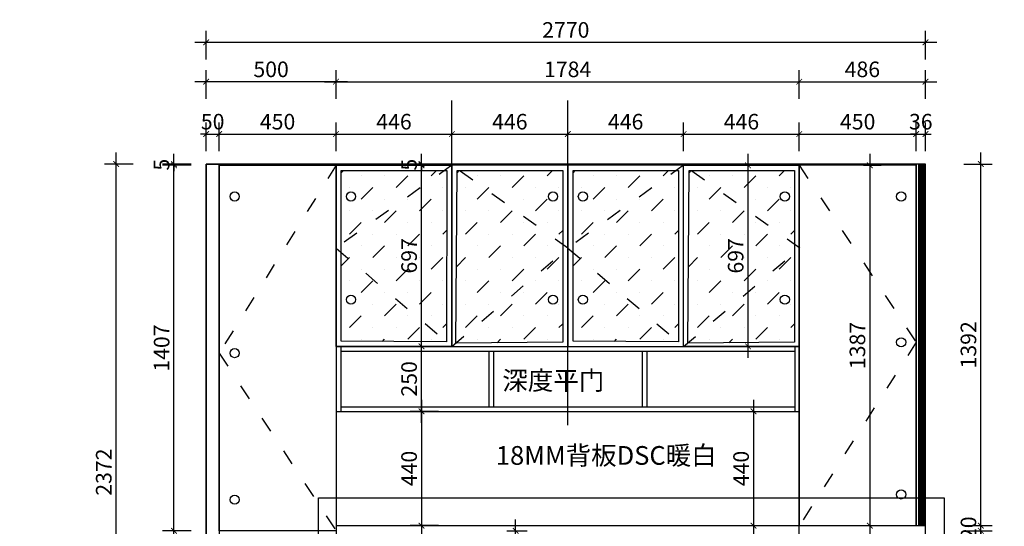
# Model space of a CAD drawing. Units: millimetres. Extents: x 0 to 560530, y -234 to 356454.
# Drawn here: x 547524 to 551316, y 350271 to 352221 of the extents above; entities that cross this region are included whole.
import ezdxf

# ---------------------------------------------------------------- set-up
doc = ezdxf.new("R2010")
doc.units = ezdxf.units.MM
doc.header["$LTSCALE"] = 5
doc.linetypes.add('ACAD_ISO03W100', pattern=[30, 12, -18])
for name, color, linetype in [('2D', 7, 'Continuous'), ('A-柜体', 120, 'Continuous'), ('kmx', 251, 'ACAD_ISO03W100'), ('墙体', 6, 'Continuous')]:
    doc.layers.add(name, color=color, linetype=linetype)
doc.styles.get("Standard").update_dxf_attribs({"font": 'arial.ttf'})
doc.styles.add('宋体', font='txt', dxfattribs={"height": 60})
doc.dimstyles.new('木里22', dxfattribs={"dimscale": 22, "dimtxt": 2.5, "dimasz": 1, "dimexe": 2, "dimexo": 1, "dimgap": 0.8, "dimtad": 1, "dimdec": 1, "dimrnd": 1, "dimdsep": 46, "dimtxsty": '宋体', "dimblk": 'ARCHTICK', "dimcen": 10, "dimdle": 2, "dimclrd": 5, "dimclre": 5, "dimclrt": 2, "dimadec": 0, "dimazin": 0, "dimtfac": 1, "dimtdec": 1, "dimtix": 1, "dimtmove": 2, "dimatfit": 3, "dimldrblk": 'a', "dimfxl": 3, "dimfxlon": 1, "dimtvp": 1, "dimtolj": 1, "dimtzin": 0, "dimarcsym": 0})

# ---------------------------------------------------------------- blocks, each defined once
blk = doc.blocks.new('_ArchTick')
at = {"color": 0, "linetype": 'ByBlock', "lineweight": 15, "const_width": 0.15}
blk.add_lwpolyline([(-0.5, -0.5), (0.5, 0.5)], dxfattribs=at)
blk = doc.blocks.new('*D59')
at = {"layer": 'A-柜体', "color": 5, "lineweight": -2, "ltscale": 10, "transparency": 16777216}
for p, q in [((551225.1, 349399.2), (551225.1, 350297.2)), ((551159.1, 350253.2), (551269.1, 350253.2)), ((551159.1, 349443.2), (551269.1, 349443.2))]:
    blk.add_line(p, q, dxfattribs=at)
at = {"layer": 'Defpoints', "color": 0, "ltscale": 10, "transparency": 16777216}
for p in [(551012, 350253.2), (551225.1, 350253.2), (551012, 349443.2)]:
    blk.add_point(p, dxfattribs=at)
at = {"layer": 'A-柜体', "color": 5, "lineweight": -2, "ltscale": 10, "transparency": 16777216, "xscale": 22, "yscale": 22, "zscale": 22}
for p, rotation in [((551225.1, 350253.2), 90), ((551225.1, 349443.2), 270)]:
    blk.add_blockref('_ArchTick', p, dxfattribs=dict(at, rotation=rotation))
at = {"layer": 'A-柜体', "color": 2, "lineweight": -3, "ltscale": 10, "transparency": 16777216, "insert": (551177.5, 349848.2), "char_height": 60, "attachment_point": 5, "rotation": 90, "style": '宋体'}
blk.add_mtext('\\A1;810', dxfattribs=at)
blk = doc.blocks.new('a')
at = {"layer": '墙体', "color": 251, "lineweight": 18}
blk.add_line((-0.96, 0), (2.52, 0), dxfattribs=at)
at = {"layer": '墙体', "color": 251, "lineweight": 18, "const_width": 0.375}
for points in [[(1.33, 1.06), (2.52, -0.13)], [(1.33, -1.06), (2.52, 0.13)]]:
    blk.add_lwpolyline(points, dxfattribs=at)
blk = doc.blocks.new('*D60')
at = {"layer": 'A-柜体', "color": 5, "lineweight": -2, "ltscale": 10, "transparency": 16777216}
for p, q in [((551225.1, 350273.2), (551225.1, 350295.2)), ((551159.1, 350273.2), (551269.1, 350273.2)), ((551159.1, 350253.2), (551269.1, 350253.2)), ((551225.1, 350253.2), (551225.1, 350273.2)), ((551225.1, 350253.2), (551225.1, 350231.2))]:
    blk.add_line(p, q, dxfattribs=at)
at = {"layer": 'Defpoints', "color": 0, "ltscale": 10, "transparency": 16777216}
for p in [(551007, 350273.2), (551012, 350253.2), (551225.1, 350273.2)]:
    blk.add_point(p, dxfattribs=at)
at = {"layer": 'A-柜体', "color": 5, "lineweight": -2, "ltscale": 10, "transparency": 16777216, "xscale": 22, "yscale": 22, "zscale": 22}
for p, rotation in [((551225.1, 350273.2), 270), ((551225.1, 350253.2), 90)]:
    blk.add_blockref('_ArchTick', p, dxfattribs=dict(at, rotation=rotation))
at = {"layer": 'A-柜体', "color": 2, "lineweight": -3, "ltscale": 10, "transparency": 16777216, "insert": (551177.5, 350263.2), "char_height": 60, "attachment_point": 5, "rotation": 90, "style": '宋体'}
blk.add_mtext('\\A1;20', dxfattribs=at)
blk = doc.blocks.new('*D64')
at = {"layer": 'A-柜体', "color": 5, "lineweight": -2, "ltscale": 10, "transparency": 16777216}
for p, q in [((551225.1, 350229.2), (551225.1, 351709.2)), ((551159.1, 351665.2), (551269.1, 351665.2)), ((551159.1, 350273.2), (551269.1, 350273.2))]:
    blk.add_line(p, q, dxfattribs=at)
at = {"layer": 'Defpoints', "color": 0, "ltscale": 10, "transparency": 16777216}
for p in [(550976, 351665.2), (551225.1, 351665.2), (551007, 350273.2)]:
    blk.add_point(p, dxfattribs=at)
at = {"layer": 'A-柜体', "color": 5, "lineweight": -2, "ltscale": 10, "transparency": 16777216, "xscale": 22, "yscale": 22, "zscale": 22}
for p, rotation in [((551225.1, 351665.2), 90), ((551225.1, 350273.2), 270)]:
    blk.add_blockref('_ArchTick', p, dxfattribs=dict(at, rotation=rotation))
at = {"layer": 'A-柜体', "color": 2, "lineweight": -3, "ltscale": 10, "transparency": 16777216, "insert": (551177.5, 350969.2), "char_height": 60, "attachment_point": 5, "rotation": 90, "style": '宋体'}
blk.add_mtext('\\A1;1392', dxfattribs=at)
blk = doc.blocks.new('*D13')
at = {"layer": 'A-柜体', "color": 5, "lineweight": -2, "ltscale": 10, "transparency": 16777216}
for p, q in [((547895.1, 349249.2), (547895.1, 351709.2)), ((547961.1, 351665.2), (547851.1, 351665.2)), ((547961.1, 349293.2), (547851.1, 349293.2))]:
    blk.add_line(p, q, dxfattribs=at)
at = {"layer": 'Defpoints', "color": 0, "ltscale": 10, "transparency": 16777216}
for p in [(547895.1, 351665.2), (548242, 351665.2), (548242, 349293.2)]:
    blk.add_point(p, dxfattribs=at)
at = {"layer": 'A-柜体', "color": 5, "lineweight": -2, "ltscale": 10, "transparency": 16777216, "xscale": 22, "yscale": 22, "zscale": 22}
for p, rotation in [((547895.1, 351665.2), 90), ((547895.1, 349293.2), 270)]:
    blk.add_blockref('_ArchTick', p, dxfattribs=dict(at, rotation=rotation))
at = {"layer": 'A-柜体', "color": 2, "lineweight": -3, "ltscale": 10, "transparency": 16777216, "insert": (547847.5, 350479.2), "char_height": 60, "attachment_point": 5, "rotation": 90, "style": '宋体'}
blk.add_mtext('\\A1;2372', dxfattribs=at)
blk = doc.blocks.new('*D66')
at = {"layer": 'A-柜体', "color": 5, "lineweight": -2, "ltscale": 10, "transparency": 16777216}
for p, q in [((548118, 349264.2), (548118, 350297.2)), ((548184, 350253.2), (548074, 350253.2)), ((548184, 349308.2), (548074, 349308.2))]:
    blk.add_line(p, q, dxfattribs=at)
at = {"layer": 'Defpoints', "color": 0, "ltscale": 10, "transparency": 16777216}
for p in [(548118, 350253.2), (548292, 350253.2), (548292, 349308.2)]:
    blk.add_point(p, dxfattribs=at)
at = {"layer": 'A-柜体', "color": 5, "lineweight": -2, "ltscale": 10, "transparency": 16777216, "xscale": 22, "yscale": 22, "zscale": 22}
for p, rotation in [((548118, 350253.2), 90), ((548118, 349308.2), 270)]:
    blk.add_blockref('_ArchTick', p, dxfattribs=dict(at, rotation=rotation))
at = {"layer": 'A-柜体', "color": 2, "lineweight": -3, "ltscale": 10, "transparency": 16777216, "insert": (548070.4, 349780.7), "char_height": 60, "attachment_point": 5, "rotation": 90, "style": '宋体'}
blk.add_mtext('\\A1;945', dxfattribs=at)
blk = doc.blocks.new('*D67')
at = {"layer": 'A-柜体', "color": 5, "lineweight": -2, "ltscale": 10, "transparency": 16777216}
for p, q in [((548118, 350209.2), (548118, 351704.2)), ((548184, 351660.2), (548074, 351660.2)), ((548184, 350253.2), (548074, 350253.2))]:
    blk.add_line(p, q, dxfattribs=at)
at = {"layer": 'Defpoints', "color": 0, "ltscale": 10, "transparency": 16777216}
for p in [(548118, 351660.2), (548292, 351660.2), (548292, 350253.2)]:
    blk.add_point(p, dxfattribs=at)
at = {"layer": 'A-柜体', "color": 5, "lineweight": -2, "ltscale": 10, "transparency": 16777216, "xscale": 22, "yscale": 22, "zscale": 22}
for p, rotation in [((548118, 351660.2), 90), ((548118, 350253.2), 270)]:
    blk.add_blockref('_ArchTick', p, dxfattribs=dict(at, rotation=rotation))
at = {"layer": 'A-柜体', "color": 2, "lineweight": -3, "ltscale": 10, "transparency": 16777216, "insert": (548070.4, 350956.7), "char_height": 60, "attachment_point": 5, "rotation": 90, "style": '宋体'}
blk.add_mtext('\\A1;1407', dxfattribs=at)
blk = doc.blocks.new('*D68')
at = {"layer": 'A-柜体', "color": 5, "lineweight": -2, "ltscale": 10, "transparency": 16777216}
for p, q in [((548118, 351665.2), (548118, 351687.2)), ((548184, 351665.2), (548074, 351665.2)), ((548184, 351660.2), (548074, 351660.2)), ((548118, 351660.2), (548118, 351665.2)), ((548118, 351660.2), (548118, 351638.2))]:
    blk.add_line(p, q, dxfattribs=at)
at = {"layer": 'Defpoints', "color": 0, "ltscale": 10, "transparency": 16777216}
for p in [(548118, 351665.2), (548292, 351665.2), (548292, 351660.2)]:
    blk.add_point(p, dxfattribs=at)
at = {"layer": 'A-柜体', "color": 5, "lineweight": -2, "ltscale": 10, "transparency": 16777216, "xscale": 22, "yscale": 22, "zscale": 22}
for p, rotation in [((548118, 351665.2), 270), ((548118, 351660.2), 90)]:
    blk.add_blockref('_ArchTick', p, dxfattribs=dict(at, rotation=rotation))
at = {"layer": 'A-柜体', "color": 2, "lineweight": -3, "ltscale": 10, "transparency": 16777216, "insert": (548070.4, 351662.7), "char_height": 60, "attachment_point": 5, "rotation": 90, "style": '宋体'}
blk.add_mtext('\\A1;5', dxfattribs=at)
blk = doc.blocks.new('*D69')
at = {"layer": 'A-柜体', "color": 5, "lineweight": -2, "ltscale": 10, "transparency": 16777216}
for p, q in [((549071.1, 350669.2), (549071.1, 351007.2)), ((549066.2, 350963.2), (549115.1, 350963.2)), ((549066.2, 350713.2), (549115.1, 350713.2))]:
    blk.add_line(p, q, dxfattribs=at)
at = {"layer": 'Defpoints', "color": 0, "ltscale": 10, "transparency": 16777216}
for p in [(549044.2, 350963.2), (549071.1, 350963.2), (549044.2, 350713.2)]:
    blk.add_point(p, dxfattribs=at)
at = {"layer": 'A-柜体', "color": 5, "lineweight": -2, "ltscale": 10, "transparency": 16777216, "xscale": 22, "yscale": 22, "zscale": 22}
for p, rotation in [((549071.1, 350963.2), 90), ((549071.1, 350713.2), 270)]:
    blk.add_blockref('_ArchTick', p, dxfattribs=dict(at, rotation=rotation))
at = {"layer": 'A-柜体', "color": 2, "lineweight": -3, "ltscale": 10, "transparency": 16777216, "insert": (549023.5, 350838.2), "char_height": 60, "attachment_point": 5, "rotation": 90, "style": '宋体'}
blk.add_mtext('\\A1;250', dxfattribs=at)
blk = doc.blocks.new('*D70')
at = {"layer": 'A-柜体', "color": 5, "lineweight": -2, "ltscale": 10, "transparency": 16777216}
for p, q in [((549071.1, 350757.2), (549071.1, 350229.2)), ((549137.1, 350713.2), (549027.1, 350713.2)), ((549137.1, 350273.2), (549027.1, 350273.2))]:
    blk.add_line(p, q, dxfattribs=at)
at = {"layer": 'Defpoints', "color": 0, "ltscale": 10, "transparency": 16777216}
for p in [(549173.3, 350713.2), (549071.1, 350273.2), (549173.3, 350273.2)]:
    blk.add_point(p, dxfattribs=at)
at = {"layer": 'A-柜体', "color": 5, "lineweight": -2, "ltscale": 10, "transparency": 16777216, "xscale": 22, "yscale": 22, "zscale": 22}
for p, rotation in [((549071.1, 350713.2), 90), ((549071.1, 350273.2), 270)]:
    blk.add_blockref('_ArchTick', p, dxfattribs=dict(at, rotation=rotation))
at = {"layer": 'A-柜体', "color": 2, "lineweight": -3, "ltscale": 10, "transparency": 16777216, "insert": (549023.5, 350493.2), "char_height": 60, "attachment_point": 5, "rotation": 90, "style": '宋体'}
blk.add_mtext('\\A1;440', dxfattribs=at)
blk = doc.blocks.new('*D71')
at = {"layer": 'A-柜体', "color": 5, "lineweight": -2, "ltscale": 10, "transparency": 16777216}
for p, q in [((549071.1, 350919.2), (549071.1, 351704.2)), ((549093.1, 351660.2), (549027.1, 351660.2)), ((549093.1, 350963.2), (549027.1, 350963.2))]:
    blk.add_line(p, q, dxfattribs=at)
at = {"layer": 'Defpoints', "color": 0, "ltscale": 10, "transparency": 16777216}
for p in [(549071.1, 351660.2), (549115.1, 351660.2), (549115.1, 350963.2)]:
    blk.add_point(p, dxfattribs=at)
at = {"layer": 'A-柜体', "color": 5, "lineweight": -2, "ltscale": 10, "transparency": 16777216, "xscale": 22, "yscale": 22, "zscale": 22}
for p, rotation in [((549071.1, 351660.2), 90), ((549071.1, 350963.2), 270)]:
    blk.add_blockref('_ArchTick', p, dxfattribs=dict(at, rotation=rotation))
at = {"layer": 'A-柜体', "color": 2, "lineweight": -3, "ltscale": 10, "transparency": 16777216, "insert": (549023.5, 351311.7), "char_height": 60, "attachment_point": 5, "rotation": 90, "style": '宋体'}
blk.add_mtext('\\A1;697', dxfattribs=at)
blk = doc.blocks.new('*D72')
at = {"layer": 'A-柜体', "color": 5, "lineweight": -2, "ltscale": 10, "transparency": 16777216}
for p, q in [((549071.1, 351665.2), (549071.1, 351687.2)), ((549077.1, 351665.2), (549027.1, 351665.2)), ((549077.1, 351660.2), (549027.1, 351660.2)), ((549071.1, 351660.2), (549071.1, 351665.2)), ((549071.1, 351660.2), (549071.1, 351638.2))]:
    blk.add_line(p, q, dxfattribs=at)
at = {"layer": 'Defpoints', "color": 0, "ltscale": 10, "transparency": 16777216}
for p in [(549071.1, 351665.2), (549099.1, 351665.2), (549099.1, 351660.2)]:
    blk.add_point(p, dxfattribs=at)
at = {"layer": 'A-柜体', "color": 5, "lineweight": -2, "ltscale": 10, "transparency": 16777216, "xscale": 22, "yscale": 22, "zscale": 22}
for p, rotation in [((549071.1, 351665.2), 270), ((549071.1, 351660.2), 90)]:
    blk.add_blockref('_ArchTick', p, dxfattribs=dict(at, rotation=rotation))
at = {"layer": 'A-柜体', "color": 2, "lineweight": -3, "ltscale": 10, "transparency": 16777216, "insert": (549023.5, 351662.7), "char_height": 60, "attachment_point": 5, "rotation": 90, "style": '宋体'}
blk.add_mtext('\\A1;5', dxfattribs=at)
blk = doc.blocks.new('*D73')
at = {"layer": 'A-柜体', "color": 5, "lineweight": -2, "ltscale": 10, "transparency": 16777216}
for p, q in [((548242, 351714.6), (548242, 351824.6)), ((548292, 351714.6), (548292, 351824.6)), ((548242, 351780.6), (548220, 351780.6)), ((548242, 351780.6), (548292, 351780.6)), ((548292, 351780.6), (548314, 351780.6))]:
    blk.add_line(p, q, dxfattribs=at)
at = {"layer": 'Defpoints', "color": 0, "ltscale": 10, "transparency": 16777216}
for p in [(548292, 351780.6), (548242, 351665.2), (548292, 351665.2)]:
    blk.add_point(p, dxfattribs=at)
at = {"layer": 'A-柜体', "color": 5, "lineweight": -2, "ltscale": 10, "transparency": 16777216, "xscale": 22, "yscale": 22, "zscale": 22}
blk.add_blockref('_ArchTick', (548242, 351780.6), dxfattribs=at)
at = {"layer": 'A-柜体', "color": 5, "lineweight": -2, "ltscale": 10, "transparency": 16777216, "xscale": 22, "yscale": 22, "zscale": 22, "rotation": 180}
blk.add_blockref('_ArchTick', (548292, 351780.6), dxfattribs=at)
at = {"layer": 'A-柜体', "color": 2, "lineweight": -3, "ltscale": 10, "transparency": 16777216, "insert": (548267, 351828.2), "char_height": 60, "attachment_point": 5, "style": '宋体'}
blk.add_mtext('\\A1;50', dxfattribs=at)
blk = doc.blocks.new('*D74')
at = {"layer": 'A-柜体', "color": 5, "lineweight": -2, "ltscale": 10, "transparency": 16777216}
for p, q in [((548292, 351714.6), (548292, 351824.6)), ((548742, 351714.6), (548742, 351824.6)), ((548248, 351780.6), (548786, 351780.6))]:
    blk.add_line(p, q, dxfattribs=at)
at = {"layer": 'Defpoints', "color": 0, "ltscale": 10, "transparency": 16777216}
for p in [(548742, 351780.6), (548292, 351665.2), (548742, 351660.2)]:
    blk.add_point(p, dxfattribs=at)
at = {"layer": 'A-柜体', "color": 5, "lineweight": -2, "ltscale": 10, "transparency": 16777216, "xscale": 22, "yscale": 22, "zscale": 22, "rotation": 180}
blk.add_blockref('_ArchTick', (548292, 351780.6), dxfattribs=at)
at = {"layer": 'A-柜体', "color": 5, "lineweight": -2, "ltscale": 10, "transparency": 16777216, "xscale": 22, "yscale": 22, "zscale": 22}
blk.add_blockref('_ArchTick', (548742, 351780.6), dxfattribs=at)
at = {"layer": 'A-柜体', "color": 2, "lineweight": -3, "ltscale": 10, "transparency": 16777216, "insert": (548517, 351828.2), "char_height": 60, "attachment_point": 5, "style": '宋体'}
blk.add_mtext('\\A1;450', dxfattribs=at)
blk = doc.blocks.new('*D75')
at = {"layer": 'A-柜体', "color": 5, "lineweight": -2, "ltscale": 10, "transparency": 16777216}
for p, q in [((548742, 351714.6), (548742, 351824.6)), ((549188.5, 351714.6), (549188.5, 351824.6)), ((548698, 351780.6), (549232.5, 351780.6))]:
    blk.add_line(p, q, dxfattribs=at)
at = {"layer": 'Defpoints', "color": 0, "ltscale": 10, "transparency": 16777216}
for p in [(549188.5, 351780.6), (548742, 351660.2), (549188.5, 351660.2)]:
    blk.add_point(p, dxfattribs=at)
at = {"layer": 'A-柜体', "color": 5, "lineweight": -2, "ltscale": 10, "transparency": 16777216, "xscale": 22, "yscale": 22, "zscale": 22, "rotation": 180}
blk.add_blockref('_ArchTick', (548742, 351780.6), dxfattribs=at)
at = {"layer": 'A-柜体', "color": 5, "lineweight": -2, "ltscale": 10, "transparency": 16777216, "xscale": 22, "yscale": 22, "zscale": 22}
blk.add_blockref('_ArchTick', (549188.5, 351780.6), dxfattribs=at)
at = {"layer": 'A-柜体', "color": 2, "lineweight": -3, "ltscale": 10, "transparency": 16777216, "insert": (548965.3, 351828.2), "char_height": 60, "attachment_point": 5, "style": '宋体'}
blk.add_mtext('\\A1;446', dxfattribs=at)
blk = doc.blocks.new('*D76')
at = {"layer": 'A-柜体', "color": 5, "lineweight": -2, "ltscale": 10, "transparency": 16777216}
for p, q in [((550976, 351714.6), (550976, 351824.6)), ((551012, 351714.6), (551012, 351824.6)), ((550976, 351780.6), (550954, 351780.6)), ((550976, 351780.6), (551012, 351780.6)), ((551012, 351780.6), (551034, 351780.6))]:
    blk.add_line(p, q, dxfattribs=at)
at = {"layer": 'Defpoints', "color": 0, "ltscale": 10, "transparency": 16777216}
for p in [(551012, 351780.6), (550976, 351660.2), (551012, 351665.2)]:
    blk.add_point(p, dxfattribs=at)
at = {"layer": 'A-柜体', "color": 5, "lineweight": -2, "ltscale": 10, "transparency": 16777216, "xscale": 22, "yscale": 22, "zscale": 22}
blk.add_blockref('_ArchTick', (550976, 351780.6), dxfattribs=at)
at = {"layer": 'A-柜体', "color": 5, "lineweight": -2, "ltscale": 10, "transparency": 16777216, "xscale": 22, "yscale": 22, "zscale": 22, "rotation": 180}
blk.add_blockref('_ArchTick', (551012, 351780.6), dxfattribs=at)
at = {"layer": 'A-柜体', "color": 2, "lineweight": -3, "ltscale": 10, "transparency": 16777216, "insert": (550994, 351828.2), "char_height": 60, "attachment_point": 5, "style": '宋体'}
blk.add_mtext('\\A1;36', dxfattribs=at)
blk = doc.blocks.new('*D77')
at = {"layer": 'A-柜体', "color": 5, "lineweight": -2, "ltscale": 10, "transparency": 16777216}
for p, q in [((549188.5, 351714.6), (549188.5, 351824.6)), ((549634.5, 351714.6), (549634.5, 351824.6)), ((549144.5, 351780.6), (549678.5, 351780.6))]:
    blk.add_line(p, q, dxfattribs=at)
at = {"layer": 'Defpoints', "color": 0, "ltscale": 10, "transparency": 16777216}
for p in [(549634.5, 351780.6), (549188.5, 351660.2), (549634.5, 351660.2)]:
    blk.add_point(p, dxfattribs=at)
at = {"layer": 'A-柜体', "color": 5, "lineweight": -2, "ltscale": 10, "transparency": 16777216, "xscale": 22, "yscale": 22, "zscale": 22, "rotation": 180}
blk.add_blockref('_ArchTick', (549188.5, 351780.6), dxfattribs=at)
at = {"layer": 'A-柜体', "color": 5, "lineweight": -2, "ltscale": 10, "transparency": 16777216, "xscale": 22, "yscale": 22, "zscale": 22}
blk.add_blockref('_ArchTick', (549634.5, 351780.6), dxfattribs=at)
at = {"layer": 'A-柜体', "color": 2, "lineweight": -3, "ltscale": 10, "transparency": 16777216, "insert": (549411.5, 351828.2), "char_height": 60, "attachment_point": 5, "style": '宋体'}
blk.add_mtext('\\A1;446', dxfattribs=at)
blk = doc.blocks.new('*D78')
at = {"layer": 'A-柜体', "color": 5, "lineweight": -2, "ltscale": 10, "transparency": 16777216}
for p, q in [((549634.5, 351714.6), (549634.5, 351824.6)), ((550080.5, 351714.6), (550080.5, 351824.6)), ((549590.5, 351780.6), (550124.5, 351780.6))]:
    blk.add_line(p, q, dxfattribs=at)
at = {"layer": 'Defpoints', "color": 0, "ltscale": 10, "transparency": 16777216}
for p in [(550080.5, 351780.6), (549634.5, 351660.2), (550080.5, 351660.2)]:
    blk.add_point(p, dxfattribs=at)
at = {"layer": 'A-柜体', "color": 5, "lineweight": -2, "ltscale": 10, "transparency": 16777216, "xscale": 22, "yscale": 22, "zscale": 22, "rotation": 180}
blk.add_blockref('_ArchTick', (549634.5, 351780.6), dxfattribs=at)
at = {"layer": 'A-柜体', "color": 5, "lineweight": -2, "ltscale": 10, "transparency": 16777216, "xscale": 22, "yscale": 22, "zscale": 22}
blk.add_blockref('_ArchTick', (550080.5, 351780.6), dxfattribs=at)
at = {"layer": 'A-柜体', "color": 2, "lineweight": -3, "ltscale": 10, "transparency": 16777216, "insert": (549857.5, 351828.2), "char_height": 60, "attachment_point": 5, "style": '宋体'}
blk.add_mtext('\\A1;446', dxfattribs=at)
blk = doc.blocks.new('*D79')
at = {"layer": 'A-柜体', "color": 5, "lineweight": -2, "ltscale": 10, "transparency": 16777216}
for p, q in [((550080.5, 351714.6), (550080.5, 351824.6)), ((550526, 351714.6), (550526, 351824.6)), ((550036.5, 351780.6), (550570, 351780.6))]:
    blk.add_line(p, q, dxfattribs=at)
at = {"layer": 'Defpoints', "color": 0, "ltscale": 10, "transparency": 16777216}
for p in [(550526, 351780.6), (550080.5, 351660.2), (550526, 351660.2)]:
    blk.add_point(p, dxfattribs=at)
at = {"layer": 'A-柜体', "color": 5, "lineweight": -2, "ltscale": 10, "transparency": 16777216, "xscale": 22, "yscale": 22, "zscale": 22, "rotation": 180}
blk.add_blockref('_ArchTick', (550080.5, 351780.6), dxfattribs=at)
at = {"layer": 'A-柜体', "color": 5, "lineweight": -2, "ltscale": 10, "transparency": 16777216, "xscale": 22, "yscale": 22, "zscale": 22}
blk.add_blockref('_ArchTick', (550526, 351780.6), dxfattribs=at)
at = {"layer": 'A-柜体', "color": 2, "lineweight": -3, "ltscale": 10, "transparency": 16777216, "insert": (550303.3, 351828.2), "char_height": 60, "attachment_point": 5, "style": '宋体'}
blk.add_mtext('\\A1;446', dxfattribs=at)
blk = doc.blocks.new('*D80')
at = {"layer": 'A-柜体', "color": 5, "lineweight": -2, "ltscale": 10, "transparency": 16777216}
for p, q in [((550526, 351714.6), (550526, 351824.6)), ((550976, 351714.6), (550976, 351824.6)), ((550482, 351780.6), (551020, 351780.6))]:
    blk.add_line(p, q, dxfattribs=at)
at = {"layer": 'Defpoints', "color": 0, "ltscale": 10, "transparency": 16777216}
for p in [(550976, 351780.6), (550526, 351660.2), (550976, 351660.2)]:
    blk.add_point(p, dxfattribs=at)
at = {"layer": 'A-柜体', "color": 5, "lineweight": -2, "ltscale": 10, "transparency": 16777216, "xscale": 22, "yscale": 22, "zscale": 22, "rotation": 180}
blk.add_blockref('_ArchTick', (550526, 351780.6), dxfattribs=at)
at = {"layer": 'A-柜体', "color": 5, "lineweight": -2, "ltscale": 10, "transparency": 16777216, "xscale": 22, "yscale": 22, "zscale": 22}
blk.add_blockref('_ArchTick', (550976, 351780.6), dxfattribs=at)
at = {"layer": 'A-柜体', "color": 2, "lineweight": -3, "ltscale": 10, "transparency": 16777216, "insert": (550751, 351828.2), "char_height": 60, "attachment_point": 5, "style": '宋体'}
blk.add_mtext('\\A1;450', dxfattribs=at)
blk = doc.blocks.new('*D81')
at = {"layer": 'A-柜体', "color": 5, "lineweight": -2, "ltscale": 10, "transparency": 16777216}
for p, q in [((548742, 351916.1), (548742, 352026.1)), ((550526, 351916.1), (550526, 352026.1)), ((548698, 351982.1), (550570, 351982.1))]:
    blk.add_line(p, q, dxfattribs=at)
at = {"layer": 'Defpoints', "color": 0, "ltscale": 10, "transparency": 16777216}
for p in [(550526, 351982.1), (548742, 351439.2), (550526, 351439.2)]:
    blk.add_point(p, dxfattribs=at)
at = {"layer": 'A-柜体', "color": 5, "lineweight": -2, "ltscale": 10, "transparency": 16777216, "xscale": 22, "yscale": 22, "zscale": 22, "rotation": 180}
blk.add_blockref('_ArchTick', (548742, 351982.1), dxfattribs=at)
at = {"layer": 'A-柜体', "color": 5, "lineweight": -2, "ltscale": 10, "transparency": 16777216, "xscale": 22, "yscale": 22, "zscale": 22}
blk.add_blockref('_ArchTick', (550526, 351982.1), dxfattribs=at)
at = {"layer": 'A-柜体', "color": 2, "lineweight": -3, "ltscale": 10, "transparency": 16777216, "insert": (549634, 352029.7), "char_height": 60, "attachment_point": 5, "style": '宋体'}
blk.add_mtext('\\A1;1784', dxfattribs=at)
blk = doc.blocks.new('*D82')
at = {"layer": 'A-柜体', "color": 5, "lineweight": -2, "ltscale": 10, "transparency": 16777216}
for p, q in [((548242, 351916.1), (548242, 352026.1)), ((548742, 351916.1), (548742, 352026.1)), ((548786, 351982.1), (548198, 351982.1))]:
    blk.add_line(p, q, dxfattribs=at)
at = {"layer": 'Defpoints', "color": 0, "ltscale": 10, "transparency": 16777216}
for p in [(548242, 351982.1), (548242, 351610.9), (548742, 351610.9)]:
    blk.add_point(p, dxfattribs=at)
at = {"layer": 'A-柜体', "color": 5, "lineweight": -2, "ltscale": 10, "transparency": 16777216, "xscale": 22, "yscale": 22, "zscale": 22, "rotation": 180}
blk.add_blockref('_ArchTick', (548242, 351982.1), dxfattribs=at)
at = {"layer": 'A-柜体', "color": 5, "lineweight": -2, "ltscale": 10, "transparency": 16777216, "xscale": 22, "yscale": 22, "zscale": 22}
blk.add_blockref('_ArchTick', (548742, 351982.1), dxfattribs=at)
at = {"layer": 'A-柜体', "color": 2, "lineweight": -3, "ltscale": 10, "transparency": 16777216, "insert": (548492, 352029.7), "char_height": 60, "attachment_point": 5, "style": '宋体'}
blk.add_mtext('\\A1;500', dxfattribs=at)
blk = doc.blocks.new('*D83')
at = {"layer": 'A-柜体', "color": 5, "lineweight": -2, "ltscale": 10, "transparency": 16777216}
for p, q in [((550526, 351916.1), (550526, 352026.1)), ((551012, 351916.1), (551012, 352026.1)), ((550482, 351982.1), (551056, 351982.1))]:
    blk.add_line(p, q, dxfattribs=at)
at = {"layer": 'Defpoints', "color": 0, "ltscale": 10, "transparency": 16777216}
for p in [(551012, 351982.1), (550526, 351576.8), (551012, 351576.8)]:
    blk.add_point(p, dxfattribs=at)
at = {"layer": 'A-柜体', "color": 5, "lineweight": -2, "ltscale": 10, "transparency": 16777216, "xscale": 22, "yscale": 22, "zscale": 22, "rotation": 180}
blk.add_blockref('_ArchTick', (550526, 351982.1), dxfattribs=at)
at = {"layer": 'A-柜体', "color": 5, "lineweight": -2, "ltscale": 10, "transparency": 16777216, "xscale": 22, "yscale": 22, "zscale": 22}
blk.add_blockref('_ArchTick', (551012, 351982.1), dxfattribs=at)
at = {"layer": 'A-柜体', "color": 2, "lineweight": -3, "ltscale": 10, "transparency": 16777216, "insert": (550769, 352029.7), "char_height": 60, "attachment_point": 5, "style": '宋体'}
blk.add_mtext('\\A1;486', dxfattribs=at)
blk = doc.blocks.new('*D14')
at = {"layer": 'A-柜体', "color": 5, "lineweight": -2, "ltscale": 10, "transparency": 16777216}
for p, q in [((548242, 352067.8), (548242, 352177.8)), ((551012, 352067.8), (551012, 352177.8)), ((548198, 352133.8), (551056, 352133.8))]:
    blk.add_line(p, q, dxfattribs=at)
at = {"layer": 'Defpoints', "color": 0, "ltscale": 10, "transparency": 16777216}
for p in [(551012, 352133.8), (548242, 351665.2), (551012, 351665.2)]:
    blk.add_point(p, dxfattribs=at)
at = {"layer": 'A-柜体', "color": 5, "lineweight": -2, "ltscale": 10, "transparency": 16777216, "xscale": 22, "yscale": 22, "zscale": 22, "rotation": 180}
blk.add_blockref('_ArchTick', (548242, 352133.8), dxfattribs=at)
at = {"layer": 'A-柜体', "color": 5, "lineweight": -2, "ltscale": 10, "transparency": 16777216, "xscale": 22, "yscale": 22, "zscale": 22}
blk.add_blockref('_ArchTick', (551012, 352133.8), dxfattribs=at)
at = {"layer": 'A-柜体', "color": 2, "lineweight": -3, "ltscale": 10, "transparency": 16777216, "insert": (549627, 352181.4), "char_height": 60, "attachment_point": 5, "style": '宋体'}
blk.add_mtext('\\A1;2770', dxfattribs=at)
blk = doc.blocks.new('*D84')
at = {"layer": 'A-柜体', "color": 5, "lineweight": -2, "ltscale": 10, "transparency": 16777216}
for p, q in [((550328.7, 350919.2), (550328.7, 351704.2)), ((550343.2, 351660.2), (550284.7, 351660.2)), ((550343.2, 350963.2), (550284.7, 350963.2))]:
    blk.add_line(p, q, dxfattribs=at)
at = {"layer": 'Defpoints', "color": 0, "ltscale": 10, "transparency": 16777216}
for p in [(550328.7, 351660.2), (550365.2, 351660.2), (550365.2, 350963.2)]:
    blk.add_point(p, dxfattribs=at)
at = {"layer": 'A-柜体', "color": 5, "lineweight": -2, "ltscale": 10, "transparency": 16777216, "xscale": 22, "yscale": 22, "zscale": 22}
for p, rotation in [((550328.7, 351660.2), 90), ((550328.7, 350963.2), 270)]:
    blk.add_blockref('_ArchTick', p, dxfattribs=dict(at, rotation=rotation))
at = {"layer": 'A-柜体', "color": 2, "lineweight": -3, "ltscale": 10, "transparency": 16777216, "insert": (550281.1, 351311.7), "char_height": 60, "attachment_point": 5, "rotation": 90, "style": '宋体'}
blk.add_mtext('\\A1;697', dxfattribs=at)
blk = doc.blocks.new('*D85')
at = {"layer": 'A-柜体', "color": 5, "lineweight": -2, "ltscale": 10, "transparency": 16777216}
for p, q in [((550349.5, 350757.2), (550349.5, 350229.2)), ((550349.5, 350713.2), (550393.5, 350713.2)), ((550349.5, 350273.2), (550393.5, 350273.2))]:
    blk.add_line(p, q, dxfattribs=at)
at = {"layer": 'Defpoints', "color": 0, "ltscale": 10, "transparency": 16777216}
for p in [(550328.7, 350713.2), (550328.7, 350273.2), (550349.5, 350273.2)]:
    blk.add_point(p, dxfattribs=at)
at = {"layer": 'A-柜体', "color": 5, "lineweight": -2, "ltscale": 10, "transparency": 16777216, "xscale": 22, "yscale": 22, "zscale": 22}
for p, rotation in [((550349.5, 350713.2), 90), ((550349.5, 350273.2), 270)]:
    blk.add_blockref('_ArchTick', p, dxfattribs=dict(at, rotation=rotation))
at = {"layer": 'A-柜体', "color": 2, "lineweight": -3, "ltscale": 10, "transparency": 16777216, "insert": (550301.9, 350493.2), "char_height": 60, "attachment_point": 5, "rotation": 90, "style": '宋体'}
blk.add_mtext('\\A1;440', dxfattribs=at)
blk = doc.blocks.new('*D113')
at = {"layer": 'A-柜体', "color": 5, "lineweight": -2, "ltscale": 10, "transparency": 16777216}
for p, q in [((550797.5, 351704.2), (550797.5, 350229.2)), ((550773, 351660.2), (550841.5, 351660.2)), ((550773, 350273.2), (550841.5, 350273.2))]:
    blk.add_line(p, q, dxfattribs=at)
at = {"layer": 'Defpoints', "color": 0, "ltscale": 10, "transparency": 16777216}
for p in [(550751, 351660.2), (550751, 350273.2), (550797.5, 350273.2)]:
    blk.add_point(p, dxfattribs=at)
at = {"layer": 'A-柜体', "color": 5, "lineweight": -2, "ltscale": 10, "transparency": 16777216, "xscale": 22, "yscale": 22, "zscale": 22}
for p, rotation in [((550797.5, 351660.2), 90), ((550797.5, 350273.2), 270)]:
    blk.add_blockref('_ArchTick', p, dxfattribs=dict(at, rotation=rotation))
at = {"layer": 'A-柜体', "color": 2, "lineweight": -3, "ltscale": 10, "transparency": 16777216, "insert": (550749.9, 350966.7), "char_height": 60, "attachment_point": 5, "rotation": 90, "style": '宋体'}
blk.add_mtext('\\A1;1387', dxfattribs=at)
blk = doc.blocks.new('*D115')
at = {"layer": 'A-柜体', "color": 5, "lineweight": -2, "ltscale": 10, "transparency": 16777216}
for p, q in [((353.8, 350317.2), (353.8, 349249.2)), ((419.8, 350273.2), (309.8, 350273.2)), ((287.8, 349293.2), (397.8, 349293.2))]:
    blk.add_line(p, q, dxfattribs=at)
at = {"layer": 'Defpoints', "color": 0, "ltscale": 10, "transparency": 16777216}
for p in [(555694.7, 350273.2), (0, 349293.2), (353.8, 349293.2)]:
    blk.add_point(p, dxfattribs=at)
at = {"layer": 'A-柜体', "color": 5, "lineweight": -2, "ltscale": 10, "transparency": 16777216, "xscale": 22, "yscale": 22, "zscale": 22}
for p, rotation in [((353.8, 350273.2), 90), ((353.8, 349293.2), 270)]:
    blk.add_blockref('_ArchTick', p, dxfattribs=dict(at, rotation=rotation))
at = {"layer": 'A-柜体', "color": 2, "lineweight": -3, "ltscale": 10, "transparency": 16777216, "insert": (306.2, 349783.2), "char_height": 60, "attachment_point": 5, "rotation": 90, "style": '宋体'}
blk.add_mtext('\\A1;980', dxfattribs=at)
blk = doc.blocks.new('*D124')
at = {"layer": 'A-柜体', "color": 5, "lineweight": -2, "ltscale": 10, "transparency": 16777216}
for p, q in [((549433.5, 349399.2), (549433.5, 350297.2)), ((549399.2, 350253.2), (549477.5, 350253.2)), ((549399.2, 349443.2), (549477.5, 349443.2))]:
    blk.add_line(p, q, dxfattribs=at)
at = {"layer": 'Defpoints', "color": 0, "ltscale": 10, "transparency": 16777216}
for p in [(549377.2, 350253.2), (549433.5, 350253.2), (549377.2, 349443.2)]:
    blk.add_point(p, dxfattribs=at)
at = {"layer": 'A-柜体', "color": 5, "lineweight": -2, "ltscale": 10, "transparency": 16777216, "xscale": 22, "yscale": 22, "zscale": 22}
for p, rotation in [((549433.5, 350253.2), 90), ((549433.5, 349443.2), 270)]:
    blk.add_blockref('_ArchTick', p, dxfattribs=dict(at, rotation=rotation))
at = {"layer": 'A-柜体', "color": 2, "lineweight": -3, "ltscale": 10, "transparency": 16777216, "insert": (549385.9, 349848.2), "char_height": 60, "attachment_point": 5, "rotation": 90, "style": '宋体'}
blk.add_mtext('\\A1;810', dxfattribs=at)

msp = doc.modelspace()

# ---------------------------------------------------------------- hatches: boundary and pattern name
at = {"lineweight": -3}
h = msp.add_hatch(dxfattribs=at)
h.set_pattern_fill('MUDST', color=8, scale=10, angle=45, style=0)
h.set_pattern_definition([(45, (-66487.88, 643567.47), (44.9012806, 134.703842), [63.5, -63.5, 0, -63.5, 0, -63.5])])
h.paths.add_polyline_path([(549168.52, 351640.17), (548762.02, 351640.17), (548762.02, 350983.55), (549167.29, 350981.17)])
h = msp.add_hatch(dxfattribs=at)
h.set_pattern_fill('MUDST', color=8, scale=10, angle=45, style=0)
h.set_pattern_definition([(45, (-66041.38, 643567.47), (44.9012806, 134.703842), [63.5, -63.5, 0, -63.5, 0, -63.5])])
h.paths.add_polyline_path([(549615.02, 351640.17), (549208.52, 351640.17), (549203.86, 350976.17), (549615.02, 350979.35)])
h = msp.add_hatch(dxfattribs=at)
h.set_pattern_fill('MUDST', color=8, scale=10, angle=45, style=0)
h.set_pattern_definition([(45, (-65594.88, 643567.47), (44.9012806, 134.703842), [63.5, -63.5, 0, -63.5, 0, -63.5])])
h.paths.add_polyline_path([(550061.52, 351640.17), (549655.02, 351640.17), (549655.02, 350983.55), (550060.29, 350981.17)])
h = msp.add_hatch(dxfattribs=at)
h.set_pattern_fill('MUDST', color=8, scale=10, angle=45, style=0)
h.set_pattern_definition([(45, (-65148.38, 643567.47), (44.9012806, 134.703842), [63.5, -63.5, 0, -63.5, 0, -63.5])])
h.paths.add_polyline_path([(550508.02, 351640.17), (550101.52, 351640.17), (550096.86, 350976.17), (550508.02, 350979.35)])

# ---------------------------------------------------------------- linework, layer by layer
at = {"color": 0, "lineweight": -3, "ltscale": 10}
for p, q in [((551012.02, 351665.17), (548242.02, 351665.17)), ((548242.02, 351665.17), (548242.02, 349293.17)), ((548292.02, 351665.17), (548292.02, 349293.17)), ((550976.02, 351660.17), (548292.02, 351660.17)), ((548742.02, 351660.17), (548742.02, 349293.17)), ((549188.52, 350963.17), (549188.52, 351660.17)), ((549634.52, 350963.17), (549634.52, 351660.17)), ((550080.52, 350963.17), (550080.52, 351660.17)), ((550526.02, 350273.17), (550526.02, 351660.17)), ((550976.02, 350273.17), (550976.02, 351665.17)), ((551012.02, 349293.17), (551012.02, 351665.17)), ((548742.02, 350963.17), (550526.02, 350963.17)), ((548760.02, 350963.17), (548760.02, 350713.17)), ((550510.02, 350713.17), (550510.02, 350963.17)), ((548760.02, 350945.17), (550510.02, 350945.17)), ((549330.02, 350945.17), (549330.02, 350731.17)), ((549348.02, 350945.17), (549348.02, 350731.17)), ((549922.02, 350731.17), (549922.02, 350945.17)), ((549940.02, 350731.17), (549940.02, 350945.17)), ((548742.02, 350713.17), (550528.02, 350713.17)), ((548760.02, 350731.17), (550510.02, 350731.17)), ((550526.02, 349443.17), (550526.02, 350278.17)), ((548742.02, 350273.17), (551012.02, 350273.17))]:
    msp.add_line(p, q, dxfattribs=at)
at = {"color": 251, "lineweight": -3, "ltscale": 10}
for p, q in [((550987.02, 350273.17), (550987.02, 351665.17)), ((550992.02, 350273.17), (550992.02, 351665.17)), ((550997.02, 350273.17), (550997.02, 351665.17)), ((551002.02, 350273.17), (551002.02, 351665.17)), ((551007.02, 350273.17), (551007.02, 351665.17))]:
    msp.add_line(p, q, dxfattribs=at)
at = {"color": 8, "lineweight": -3}
for points in [[(548762.02, 351640.17), (549168.52, 351640.17), (549167.29, 350981.17), (548762.02, 350983.55)], [(549208.52, 351640.17), (549615.02, 351640.17), (549615.02, 350979.35), (549203.86, 350976.17)], [(549655.02, 351640.17), (550061.52, 351640.17), (550060.29, 350981.17), (549655.02, 350983.55)], [(550101.52, 351640.17), (550508.02, 351640.17), (550508.02, 350979.35), (550096.86, 350976.17)]]:
    msp.add_lwpolyline(points, close=True, dxfattribs=at)
at = {"color": 1, "lineweight": -3, "ltscale": 10}
msp.add_lwpolyline([(548674.85, 350380.18), (551083.75, 350380.18), (551083.75, 349396.48), (548674.85, 349396.48)], close=True, dxfattribs=at)
at = {"color": 5, "lineweight": -3, "ltscale": 10}
for centre in [(548351.62, 351540.17), (548799.62, 351540.17), (549577.42, 351540.17), (549692.62, 351540.17), (550470.42, 351540.17), (550918.42, 351540.17), (548799.62, 351143.17), (549577.42, 351143.17), (549692.62, 351143.17), (550470.42, 351143.17), (550918.42, 350979.17), (548351.62, 350937.27), (548351.62, 350373.17), (550918.42, 350393.17)]:
    msp.add_circle(centre, 17.5, dxfattribs=at)
at = {"layer": 'A-柜体', "color": 32, "lineweight": -3, "ltscale": 10, "true_color": 0xcd6928}
for p, q in [((549188.52, 351660.17), (549188.52, 351909.18)), ((549634.52, 350660.38), (549634.52, 351909.18))]:
    msp.add_line(p, q, dxfattribs=at)
for points in [[(548242.02, 351665.17), (548292.02, 351665.17), (548292.02, 349293.17), (548242.02, 349293.17)], [(548292.02, 351660.17), (548742.02, 351660.17), (548742.02, 350253.17), (548292.02, 350253.17)], [(548742.02, 351660.17), (549188.52, 351660.17), (549188.52, 350963.17), (548742.02, 350963.17)], [(549634.52, 351660.17), (549188.52, 351660.17), (549188.52, 350963.17), (549634.52, 350963.17)], [(549634.52, 350963.17), (550080.52, 350963.17), (550080.52, 351660.17), (549634.52, 351660.17)], [(550080.52, 351660.17), (550526.02, 351660.17), (550526.02, 350963.17), (550080.52, 350963.17)], [(550526.02, 350273.17), (550976.02, 350273.17), (550976.02, 351660.17), (550526.02, 351660.17)], [(551012.02, 351665.17), (550976.02, 351665.17), (550976.02, 350273.17), (551012.02, 350273.17)]]:
    msp.add_lwpolyline(points, close=True, dxfattribs=at)
at = {"layer": 'kmx'}
for p, q in [((548742.02, 351660.17), (548292.02, 350937.27)), ((549188.52, 351660.17), (548742.02, 351341.67)), ((549635.02, 351341.67), (549188.52, 351660.17)), ((550080.52, 351660.17), (549635.02, 351341.67)), ((550528.02, 351341.67), (550080.52, 351660.17)), ((550526.02, 351660.17), (550976.02, 350979.17)), ((548742.02, 351341.67), (549188.52, 350963.17)), ((549188.52, 350963.17), (549635.02, 351341.67)), ((549635.02, 351341.67), (550080.52, 350963.17)), ((550080.52, 350963.17), (550528.02, 351341.67)), ((550976.02, 350979.17), (550526.02, 350273.17)), ((548292.02, 350937.27), (548742.02, 350253.17))]:
    msp.add_line(p, q, dxfattribs=at)

# ---------------------------------------------------------------- texts
at = {"layer": '2D', "char_height": 72, "attachment_point": 1}
for s, insert in [('{\\fSimSun|b0|i0|c134|p2;\\C1;深度平门}', (549382.44, 350867.9)), ('{\\fSimSun|b0|i0|c134|p2;\\C1;18MM背板DSC暖白}', (549357.75, 350579.5))]:
    msp.add_mtext_dynamic_manual_height_columns(s, width=2033.5449, gutter_width=15, heights=[0], dxfattribs=dict(at, insert=insert))

# ---------------------------------------------------------------- dimensions: what is measured, and where the dimension line sits
at = {"layer": 'A-柜体', "color": 32, "lineweight": -3, "ltscale": 10, "true_color": 0xcd6928}
for base, p1, p2, picture, middle in [((551012.02, 352133.78), (548242.02, 351665.17), (551012.02, 351665.17), '*D14', (549627.02, 352181.38)), ((548242.02, 351982.08), (548742.02, 351610.88), (548242.02, 351610.88), '*D82', (548492.02, 352029.68)), ((550526.02, 351982.08), (548742.02, 351439.18), (550526.02, 351439.18), '*D81', (549634.02, 352029.68)), ((551012.02, 351982.08), (550526.02, 351576.78), (551012.02, 351576.78), '*D83', (550769.02, 352029.68)), ((548292.02, 351780.58), (548242.02, 351665.17), (548292.02, 351665.17), '*D73', (548267.02, 351828.18)), ((548742.02, 351780.58), (548292.02, 351665.17), (548742.02, 351660.17), '*D74', (548517.02, 351828.18)), ((549188.52, 351780.58), (548742.02, 351660.17), (549188.52, 351660.17), '*D75', (548965.27, 351828.18)), ((549634.52, 351780.58), (549188.52, 351660.17), (549634.52, 351660.17), '*D77', (549411.52, 351828.18)), ((550080.52, 351780.58), (549634.52, 351660.17), (550080.52, 351660.17), '*D78', (549857.52, 351828.18)), ((550976.02, 351780.58), (550526.02, 351660.17), (550976.02, 351660.17), '*D80', (550751.02, 351828.18)), ((551012.02, 351780.58), (550976.02, 351660.17), (551012.02, 351665.17), '*D76', (550994.02, 351828.18))]:
    dim = msp.add_linear_dim(base=base, p1=p1, p2=p2, dimstyle='木里22', dxfattribs=at)
    dim.commit()
    dim.dimension.update_dxf_attribs({"geometry": picture, "text_midpoint": middle})
dim = msp.add_linear_dim(base=(550526.02, 351780.58), p1=(550080.52, 351660.17), p2=(550526.02, 351660.17), text='446', dimstyle='木里22', dxfattribs=at)
dim.commit()
dim.dimension.update_dxf_attribs({"geometry": '*D79', "text_midpoint": (550303.27, 351828.18)})
for base, p1, p2, picture, middle in [((547895.05, 351665.17), (548242.02, 349293.17), (548242.02, 351665.17), '*D13', (547847.45, 350479.17)), ((548117.95, 351660.17), (548292.02, 350253.17), (548292.02, 351660.17), '*D67', (548070.35, 350956.67)), ((548117.95, 351665.17), (548292.02, 351660.17), (548292.02, 351665.17), '*D68', (548070.35, 351662.67)), ((549071.05, 351660.17), (549115.05, 350963.17), (549115.05, 351660.17), '*D71', (549023.45, 351311.67)), ((549071.05, 351665.17), (549099.05, 351660.17), (549099.05, 351665.17), '*D72', (549023.45, 351662.67)), ((550328.65, 351660.17), (550365.15, 350963.17), (550365.15, 351660.17), '*D84', (550281.05, 351311.67)), ((550797.45, 350273.17), (550751.02, 351660.17), (550751.02, 350273.17), '*D113', (550749.85, 350966.67)), ((551225.05, 351665.17), (551007.02, 350273.17), (550976.02, 351665.17), '*D64', (551177.45, 350969.17)), ((549071.05, 350963.17), (549044.15, 350713.17), (549044.15, 350963.17), '*D69', (549023.45, 350838.17)), ((549071.05, 350273.17), (549173.25, 350713.17), (549173.25, 350273.17), '*D70', (549023.45, 350493.17)), ((550349.45, 350273.17), (550328.65, 350713.17), (550328.65, 350273.17), '*D85', (550301.85, 350493.17)), ((353.8, 349293.17), (555694.65, 350273.17), (0, 349293.17), '*D115', (306.2, 349783.17)), ((548117.95, 350253.17), (548292.02, 349308.17), (548292.02, 350253.17), '*D66', (548070.35, 349780.67)), ((549433.52, 350253.17), (549377.15, 349443.17), (549377.15, 350253.17), '*D124', (549385.92, 349848.17)), ((551225.05, 350273.17), (551012.02, 350253.17), (551007.02, 350273.17), '*D60', (551177.45, 350263.17)), ((551225.05, 350253.17), (551012.02, 349443.17), (551012.02, 350253.17), '*D59', (551177.45, 349848.17))]:
    dim = msp.add_linear_dim(base=base, p1=p1, p2=p2, angle=90, dimstyle='木里22', dxfattribs=at)
    dim.commit()
    dim.dimension.update_dxf_attribs({"geometry": picture, "text_midpoint": middle})

doc.saveas('drawing.dxf')
